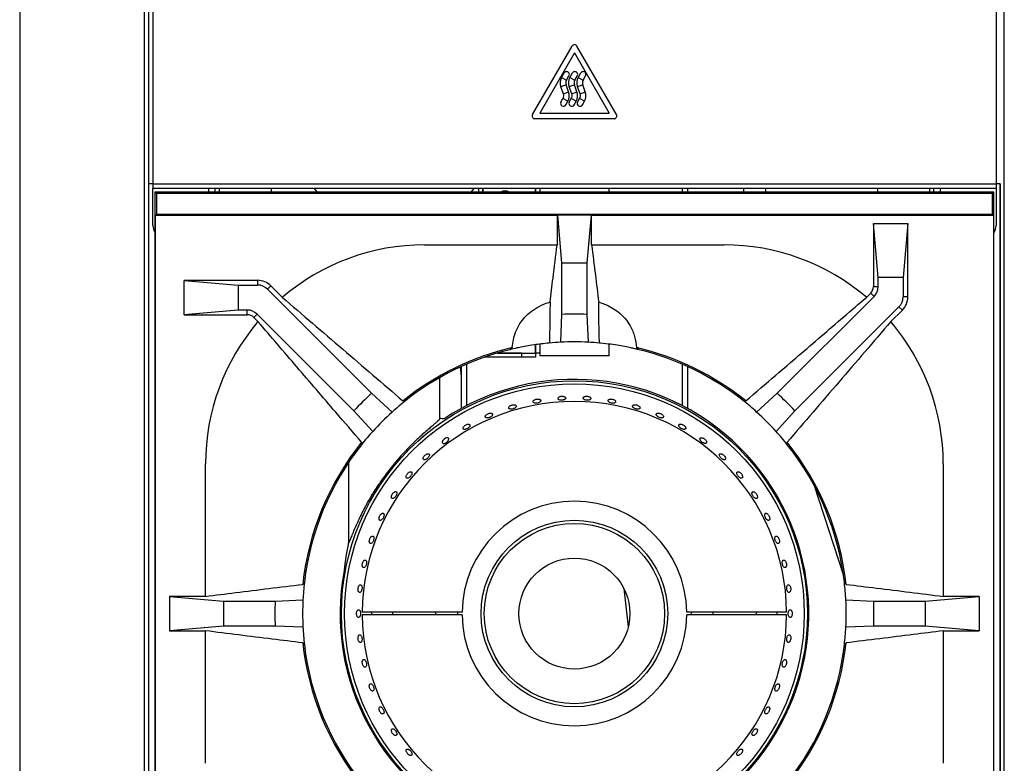
# Model space of a CAD drawing. Units: millimetres. Extents: x 60 to 4980, y 60 to 3504.
# Drawn here: x 892 to 1247, y 1218 to 1486 of the extents above; entities that cross this region are included whole.
import ezdxf

# ---------------------------------------------------------------- set-up
doc = ezdxf.new("R2010")
doc.units = ezdxf.units.MM
doc.header["$LTSCALE"] = 12

msp = doc.modelspace()

# ---------------------------------------------------------------- linework, layer by layer
at = {"color": 7, "linetype": 'Continuous', "lineweight": -3}
for p, q in [((892.14, 1807.25), (892.14, 1117.25)), ((937.14, 1117.25), (937.14, 1807.25)), ((938.65, 1118.76), (938.65, 1805.74)), ((1247.15, 1120.23), (1247.15, 1804.23)), ((938.65, 1427.26), (938.65, 1497.24)), ((940.16, 1497.24), (940.16, 1427.26)), ((1244.16, 1497.24), (1244.16, 1427.26)), ((1077.02, 1452.25), (1091.29, 1476.96)), ((1107.29, 1452.25), (1093.02, 1476.96)), ((1092.16, 1474.46), (1079.62, 1452.75)), ((1092.16, 1474.46), (1104.69, 1452.75)), ((1087.54, 1465.66), (1088.46, 1467.25)), ((1089.27, 1464.66), (1090.19, 1466.25)), ((1090.54, 1465.66), (1091.46, 1467.25)), ((1092.27, 1464.66), (1093.19, 1466.25)), ((1093.54, 1465.66), (1094.46, 1467.25)), ((1095.27, 1464.66), (1096.19, 1466.25)), ((1089.13, 1462.97), (1087.25, 1462.29)), ((1087.54, 1465.66), (1089.27, 1464.66)), ((1090.06, 1460.4), (1089.13, 1462.97)), ((1092.13, 1462.97), (1090.25, 1462.29)), ((1090.54, 1465.66), (1092.27, 1464.66)), ((1093.06, 1460.4), (1092.13, 1462.97)), ((1095.13, 1462.97), (1093.25, 1462.29)), ((1093.54, 1465.66), (1095.27, 1464.66)), ((1096.06, 1460.4), (1095.13, 1462.97)), ((1088.18, 1459.72), (1087.25, 1462.29)), ((1088.18, 1459.72), (1090.06, 1460.4)), ((1091.18, 1459.72), (1090.25, 1462.29)), ((1091.18, 1459.72), (1093.06, 1460.4)), ((1094.18, 1459.72), (1093.25, 1462.29)), ((1094.18, 1459.72), (1096.06, 1460.4)), ((1087.29, 1456.75), (1088.03, 1458.03)), ((1089.77, 1457.03), (1088.03, 1458.03)), ((1089.02, 1455.75), (1089.77, 1457.03)), ((1090.29, 1456.75), (1091.03, 1458.03)), ((1092.77, 1457.03), (1091.03, 1458.03)), ((1092.02, 1455.75), (1092.77, 1457.03)), ((1093.29, 1456.75), (1094.03, 1458.03)), ((1095.77, 1457.03), (1094.03, 1458.03)), ((1095.02, 1455.75), (1095.77, 1457.03)), ((1079.62, 1452.75), (1104.69, 1452.75)), ((1106.42, 1450.75), (1077.89, 1450.75)), ((940.16, 1427.26), (938.65, 1427.26)), ((940.16, 1427.26), (1244.16, 1427.26)), ((940.16, 1427.26), (940.16, 1425.75)), ((1245.65, 1427.26), (1244.16, 1427.26)), ((1244.16, 1427.26), (1244.16, 1425.75)), ((1245.64, 1120.23), (1245.64, 1427.26)), ((940.16, 1425.75), (1244.16, 1425.75)), ((940.16, 1425.75), (940.16, 1425.74)), ((940.16, 1425.74), (960.16, 1425.74)), ((940.16, 1412.25), (940.16, 1425.74)), ((1243.39, 1424.25), (940.89, 1424.25)), ((941.41, 1423.72), (940.89, 1424.25)), ((940.89, 1424.25), (940.89, 1120.25)), ((1242.86, 1423.72), (941.41, 1423.72)), ((941.41, 1423.72), (941.41, 1416.25)), ((960.16, 1425.74), (960.16, 1425.75)), ((960.16, 1425.74), (960.16, 1424.25)), ((964.16, 1424.25), (964.16, 1425.75)), ((982.78, 1425.75), (982.78, 1424.25)), ((998.14, 1425.75), (999.39, 1424.25)), ((1054.89, 1424.25), (1056.14, 1425.75)), ((1057.63, 1424.25), (1057.63, 1425.75)), ((1059.13, 1424.25), (1059.13, 1425.75)), ((1078.15, 1425.75), (1078.15, 1424.25)), ((1079.65, 1425.75), (1079.65, 1424.25)), ((1104.65, 1424.25), (1104.65, 1425.75)), ((1133, 1424.25), (1133, 1425.75)), ((1153.14, 1425.75), (1153.14, 1424.25)), ((1161.14, 1424.25), (1161.14, 1425.75)), ((1201.52, 1424.25), (1201.52, 1425.75)), ((1220.14, 1425.75), (1220.14, 1424.25)), ((1224.16, 1425.75), (1224.16, 1425.74)), ((1224.16, 1425.74), (1244.16, 1425.74)), ((1224.16, 1424.25), (1224.16, 1425.74)), ((1242.86, 1423.72), (1243.39, 1424.25)), ((1242.86, 1416.25), (1242.86, 1423.72)), ((1243.39, 1120.25), (1243.39, 1424.25)), ((1244.16, 1425.74), (1244.16, 1425.75)), ((1244.16, 1425.74), (1244.16, 1412.25)), ((941.06, 1415.9), (941.41, 1416.25)), ((941.06, 1128.6), (941.06, 1415.9)), ((941.06, 1415.9), (1085.93, 1415.9)), ((1242.86, 1416.25), (941.41, 1416.25)), ((1086.13, 1415.98), (1085.93, 1415.9)), ((1085.93, 1415.9), (1085.93, 1405.25)), ((1087.64, 1398.75), (1086.13, 1415.98)), ((1098.14, 1415.98), (1086.13, 1415.98)), ((1098.14, 1415.98), (1096.64, 1398.75)), ((1098.34, 1415.9), (1098.14, 1415.98)), ((1098.34, 1405.25), (1098.34, 1415.9)), ((1098.34, 1415.9), (1243.21, 1415.9)), ((1199.93, 1412.95), (1199.93, 1390.18)), ((1201.64, 1393.45), (1199.93, 1412.95)), ((1199.93, 1412.95), (1212.34, 1412.95)), ((1212.34, 1412.95), (1210.64, 1393.45)), ((1212.34, 1386.45), (1212.34, 1412.95)), ((1242.86, 1416.25), (1243.21, 1415.9)), ((1243.21, 1415.9), (1243.21, 1128.6)), ((1038.14, 1405.25), (1085.93, 1405.25)), ((1098.34, 1405.25), (1146.14, 1405.25)), ((1087.64, 1398.75), (1096.64, 1398.75)), ((1087.64, 1380.15), (1087.64, 1398.75)), ((1096.64, 1398.75), (1096.64, 1380.15)), ((951.43, 1392.45), (970.93, 1390.75)), ((951.43, 1380.04), (951.43, 1392.45)), ((977.93, 1392.45), (951.43, 1392.45)), ((977.93, 1392.45), (977.93, 1390.75)), ((1201.64, 1390.18), (1201.64, 1393.45)), ((1210.64, 1393.45), (1201.64, 1393.45)), ((1210.64, 1393.45), (1210.64, 1386.45)), ((970.93, 1390.75), (970.93, 1381.75)), ((970.93, 1390.75), (977.93, 1390.75)), ((982.67, 1390.49), (981.47, 1389.28)), ((981.47, 1389.28), (1019.02, 1351.73)), ((986.84, 1386.32), (982.67, 1390.49)), ((1199.93, 1390.18), (1201.64, 1390.18)), ((1165.26, 1351.73), (1200.17, 1386.65)), ((1198.97, 1387.85), (1197.44, 1386.32)), ((1198.97, 1387.85), (1200.17, 1386.65)), ((1212.34, 1386.45), (1210.64, 1386.45)), ((970.93, 1381.75), (951.43, 1380.04)), ((974.2, 1381.75), (970.93, 1381.75)), ((974.2, 1380.04), (974.2, 1381.75)), ((1209.17, 1382.92), (1171.62, 1345.37)), ((1206.21, 1377.55), (1210.38, 1381.71)), ((1210.38, 1381.71), (1209.17, 1382.92)), ((951.43, 1380.04), (974.2, 1380.04)), ((976.53, 1379.08), (977.74, 1380.28)), ((976.53, 1379.08), (978.06, 1377.55)), ((1012.65, 1345.37), (977.74, 1380.28)), ((1087.2, 1370.12), (1087.64, 1380.15)), ((1096.64, 1380.15), (1097.07, 1370.12)), ((1078.15, 1369.24), (1078.15, 1366.22)), ((1079.65, 1369.44), (1079.65, 1366.22)), ((1104.65, 1365.22), (1104.65, 1369.44)), ((1073.14, 1364.71), (1059.66, 1364.71)), ((1073.14, 1366.21), (1064.3, 1366.21)), ((1073.14, 1364.71), (1073.14, 1366.21)), ((1073.14, 1366.21), (1078.14, 1366.21)), ((1078.14, 1364.71), (1073.14, 1364.71)), ((1078.14, 1366.22), (1078.15, 1366.22)), ((1078.14, 1366.21), (1078.14, 1366.22)), ((1078.14, 1366.21), (1078.14, 1364.71)), ((1079.65, 1366.22), (1078.15, 1366.22)), ((1079.65, 1366.22), (1079.65, 1365.22)), ((1103.72, 1365.22), (1079.65, 1365.22)), ((1104.65, 1365.22), (1103.72, 1365.22)), ((1050.98, 1361.19), (1051.28, 1357.75)), ((1051.28, 1361.32), (1051.28, 1346.21)), ((1133, 1346.21), (1133, 1361.32)), ((1043.64, 1342.45), (1043.64, 1357.4)), ((1019.02, 1351.73), (1026.42, 1344.95)), ((1157.85, 1344.95), (1165.26, 1351.73)), ((1019.44, 1337.96), (1012.65, 1345.37)), ((1171.62, 1345.37), (1164.84, 1337.96)), ((1046.86, 1335.36), (1046.78, 1335.48)), ((959.14, 1278.45), (959.14, 1326.25)), ((1010.64, 1326.67), (1010.64, 1297.81)), ((1225.14, 1326.25), (1225.14, 1278.45)), ((1178.54, 1318.5), (1189.17, 1285.98)), ((946.14, 1278.45), (965.64, 1276.75)), ((959.14, 1278.45), (946.14, 1278.45)), ((946.14, 1278.45), (946.14, 1266.04)), ((1109.99, 1281.25), (1111.57, 1267.5)), ((1218.64, 1276.75), (1238.14, 1278.45)), ((1238.14, 1278.45), (1225.14, 1278.45)), ((1238.14, 1278.45), (1238.14, 1266.04)), ((965.64, 1276.75), (984.23, 1276.75)), ((965.64, 1276.75), (965.64, 1267.75)), ((984.23, 1276.75), (994.26, 1277.18)), ((1190.01, 1277.18), (1200.04, 1276.75)), ((1200.04, 1276.75), (1218.64, 1276.75)), ((1218.64, 1276.75), (1218.64, 1267.75)), ((1051.64, 1272.75), (1015.64, 1272.75)), ((1051.64, 1271.75), (1015.64, 1271.75)), ((1168.64, 1272.75), (1132.63, 1272.75)), ((1168.64, 1271.75), (1132.63, 1271.75)), ((965.64, 1267.75), (946.14, 1266.04)), ((984.23, 1267.75), (965.64, 1267.75)), ((994.26, 1267.31), (984.23, 1267.75)), ((1200.04, 1267.75), (1190.01, 1267.31)), ((1218.64, 1267.75), (1200.04, 1267.75)), ((1238.14, 1266.04), (1218.64, 1267.75)), ((946.14, 1266.04), (959.14, 1266.04)), ((959.14, 1218.25), (959.14, 1266.04)), ((1225.14, 1266.04), (1238.14, 1266.04)), ((1225.14, 1266.04), (1225.14, 1218.25))]:
    msp.add_line(p, q, dxfattribs=at)
at = {"color": 8, "linetype": 'Continuous', "lineweight": -3}
for p, q in [((938.66, 1118.76), (938.66, 1427.26)), ((1245.63, 1427.26), (1245.63, 1145.23)), ((962.65, 1424.25), (962.65, 1425.75)), ((964.16, 1424.25), (964.16, 1425.75)), ((1059.14, 1425.75), (1059.14, 1424.25)), ((1078.14, 1424.25), (1078.14, 1425.75)), ((1130.99, 1425.75), (1130.99, 1424.25)), ((1220.13, 1425.75), (1220.13, 1424.25)), ((1221.65, 1425.75), (1221.65, 1424.25)), ((1078.14, 1366.22), (1078.14, 1369.24)), ((1064.33, 1366.22), (1078.14, 1366.22)), ((1053.29, 1362.22), (1053.29, 1347.29)), ((1130.99, 1362.22), (1130.99, 1347.29))]:
    msp.add_line(p, q, dxfattribs=at)
at = {"color": 7, "linetype": 'Continuous', "lineweight": -3, "flags": 128}
msp.add_lwpolyline([(1046.72, 1335.57), (1046.45, 1335.67), (1046.08, 1335.65), (1045.68, 1335.51), (1045.28, 1335.27), (1044.93, 1334.98), (1044.67, 1334.65), (1044.51, 1334.33), (1044.48, 1334.03), (1044.57, 1333.79), (1044.8, 1333.66), (1045.14, 1333.65), (1045.54, 1333.76), (1045.94, 1333.97), (1046.31, 1334.25), (1046.6, 1334.57), (1046.8, 1334.89), (1046.88, 1335.2), (1046.86, 1335.36), (1046.86, 1335.36)], dxfattribs=at)
at = {"color": 7, "linetype": 'Continuous', "lineweight": -3}
for radius in [84, 82.86, 33.64, 32.5, 20]:
    msp.add_circle((1092.14, 1272.25), radius, dxfattribs=at)
for centre, radius, start, end in [((1092.16, 1476.46), 1, 30, 150), ((1089.32, 1466.75), 1, 330, 150), ((1092.32, 1466.75), 1, 330, 150), ((1095.32, 1466.75), 1, 330, 150), ((1091.01, 1463.66), 4, 150, 200), ((1091.01, 1463.66), 2, 150, 200), ((1094.01, 1463.66), 4, 150, 200), ((1094.01, 1463.66), 2, 150, 200), ((1097.01, 1463.66), 4, 150, 200), ((1097.01, 1463.66), 2, 150, 200), ((1086.3, 1459.03), 2, 330, 20), ((1086.3, 1459.03), 4, 330, 20), ((1089.3, 1459.03), 2, 330, 20), ((1089.3, 1459.03), 4, 330, 20), ((1092.3, 1459.03), 2, 330, 20), ((1092.3, 1459.03), 4, 330, 20), ((1088.16, 1456.25), 1, 150, 330), ((1091.16, 1456.25), 1, 150, 330), ((1094.16, 1456.25), 1, 150, 330), ((1077.89, 1451.75), 1, 150, 270), ((1106.42, 1451.75), 1, 270, 30), ((1067.14, 1422.25), 2.5, 53.1301, 126.8699), ((945.16, 1412.25), 5, 180, 211.3506), ((1239.16, 1412.25), 5, 327.7792, 0), ((1038.14, 1326.25), 79, 89.9991, 130.4955), ((1146.14, 1326.25), 79, 49.5045, 90.0009), ((977.93, 1385.75), 6.71, 45, 90), ((977.93, 1385.75), 5, 45, 90), ((1196.64, 1390.18), 3.29, 315, 0), ((1196.64, 1390.18), 5, 315, 0), ((1205.64, 1386.45), 5, 315, 0), ((1205.64, 1386.45), 6.71, 315, 0), ((974.2, 1376.75), 5, 45, 90), ((1038.13, 1326.25), 79, 139.5047, 180.0006), ((974.2, 1376.75), 3.29, 45, 90), ((1092.14, 1272.25), 108, 87.612, 92.388), ((1146.14, 1326.25), 79, 359.9993, 40.4953), ((1092.14, 1272.25), 98.51, 103.1287, 128.8513), ((1092.14, 1272.25), 98, 103.75, 128.4418), ((1092.14, 1272.25), 98, 92.8879, 95.2918), ((1092.14, 1272.25), 98, 87.1121, 92.8879), ((1092.14, 1272.25), 98, 84.7082, 87.1121), ((1092.14, 1272.25), 98.51, 51.1487, 76.8713), ((1092.14, 1272.25), 98, 51.5582, 76.25), ((1092.14, 1272.25), 84.5, 169.3716, 123.7532), ((1092.14, 1272.25), 108, 132.612, 137.388), ((1092.14, 1272.25), 108, 42.612, 47.388), ((1092.14, 1272.25), 76.5, 0.3745, 179.6255), ((1092.14, 1272.25), 98, 128.4418, 132.1121), ((1092.14, 1272.25), 98, 47.8879, 51.5582), ((1092.14, 1272.25), 98, 132.1121, 137.8879), ((1092.14, 1272.25), 98, 42.1121, 47.8879), ((1092.14, 1272.25), 98, 137.8879, 141.5582), ((1092.14, 1272.25), 98, 38.4418, 42.1121), ((1092.14, 1272.25), 98.51, 141.1487, 173.8513), ((1092.14, 1272.25), 98, 141.5582, 173.4418), ((1092.14, 1272.25), 98.51, 6.1487, 38.8513), ((1092.14, 1272.25), 98, 6.5582, 38.4418), ((1092.14, 1272.25), 40.5, 0.7074, 179.2926), ((1092.14, 1272.25), 98, 173.4418, 177.1121), ((1092.14, 1272.25), 98, 2.8879, 6.5582), ((1092.14, 1272.25), 108, 177.612, 182.388), ((1092.14, 1272.25), 98, 177.1121, 182.8879), ((1092.14, 1272.25), 98, 357.1121, 2.8879), ((1092.14, 1272.25), 108, 357.612, 2.388), ((1092.14, 1272.25), 76.5, 180.3745, 359.6255), ((1092.14, 1272.25), 73.16, 179.6084, 180.3916), ((1092.14, 1272.25), 65.61, 179.5633, 180.4367), ((1092.14, 1272.25), 50.03, 179.4274, 180.5726), ((1092.14, 1272.25), 42.2, 179.3211, 180.6789), ((1092.14, 1272.25), 40.5, 180.7074, 359.2926), ((1092.14, 1272.25), 42.2, 359.3211, 0.6789), ((1092.14, 1272.25), 50.03, 359.4274, 0.5726), ((1092.14, 1272.25), 65.61, 359.5633, 0.4367), ((1092.14, 1272.25), 73.16, 359.6084, 0.3916), ((1092.14, 1272.25), 98, 182.8879, 186.5582), ((1092.14, 1272.25), 98, 353.4418, 357.1121), ((1092.14, 1272.25), 98.51, 186.1487, 218.8513), ((1092.14, 1272.25), 98, 186.5582, 218.4418), ((1092.14, 1272.25), 98.51, 321.1487, 353.8513), ((1092.14, 1272.25), 98, 321.5582, 353.4418)]:
    msp.add_arc(centre, radius, start, end, dxfattribs=at)
for centre, major_axis, ratio, start_param, end_param in [((924.79, 1104.9), (209.38, 209.38), 0.600976, 0.578896, 0.582843), ((1259.49, 1104.9), (209.38, -209.38), 0.600976, 2.55875, 2.562696), ((1039.47, 1272.25), (87.93, 0), 0.800731, 1.50569, 1.52335), ((1259.49, 1439.6), (209.38, 209.38), 0.600976, 2.55875, 2.562696), ((924.79, 1439.6), (209.38, -209.38), 0.600976, 0.578896, 0.582843), ((1217.56, 1272.25), (209.38, 0), 0.800731, 2.988248, 3.048501), ((1092.14, 1035.58), (0, 296.11), 0.600976, 0.578896, 0.582843), ((1092.14, 1035.58), (0, 296.11), 0.600976, 5.700342, 5.704289), ((1092.14, 1508.92), (0, 296.11), 0.600976, 2.55875, 2.562696), ((1092.14, 1508.92), (0, 296.11), 0.600976, 3.720489, 3.724436)]:
    msp.add_ellipse(centre, major_axis=major_axis, ratio=ratio, start_param=start_param, end_param=end_param, dxfattribs=at)
for points, knots in [([(1083.35, 1384.61), (1083.71, 1387.5), (1084.57, 1394.4), (1085.43, 1401.25), (1085.93, 1405.25)], [0, 0, 0, 0, 0.417573, 1, 1, 1, 1]), ([(1098.34, 1405.25), (1098.8, 1401.65), (1099.66, 1394.79), (1100.51, 1387.89), (1100.92, 1384.61)], [0, 0, 0, 0, 0.5252929, 1, 1, 1, 1]), ([(986.84, 1386.32), (994.09, 1380.09), (1004.97, 1370.75), (1019.48, 1358.28), (1026.72, 1352.07), (1030.34, 1348.97)], [0, 0, 0, 0, 0.5, 0.749999, 1, 1, 1, 1]), ([(1069.76, 1368.18), (1069.85, 1369.16), (1070.04, 1371.12), (1070.95, 1374.03), (1072.33, 1376.74), (1074.19, 1379.17), (1076.5, 1381.29), (1079.41, 1383.11), (1081.83, 1384.14), (1083.2, 1384.57), (1083.35, 1384.61)], [0, 0, 0, 0, 0.151951, 0.30429, 0.455918, 0.587168, 0.718244, 0.850761, 0.983154, 1, 1, 1, 1]), ([(1083.35, 1384.61), (1083.34, 1383.02), (1083.33, 1380.07), (1083.26, 1375.81), (1083.18, 1372.48), (1083.12, 1370.51), (1083.1, 1369.83)], [0, 0, 0, 0, 0.3161386, 0.5857836, 0.857504, 1, 1, 1, 1]), ([(1101.18, 1369.83), (1101.15, 1370.57), (1101.06, 1373.7), (1100.95, 1378.64), (1100.93, 1382.89), (1100.92, 1384.61)], [0, 0, 0, 0, 0.1561438, 0.6576772, 1, 1, 1, 1]), ([(1100.92, 1384.61), (1101.63, 1384.37), (1103.34, 1383.8), (1105.74, 1382.59), (1108.29, 1380.87), (1110.52, 1378.7), (1112.57, 1375.74), (1114.07, 1372.2), (1114.36, 1369.52), (1114.51, 1368.18)], [0, 0, 0, 0, 0.078791, 0.188026, 0.297327, 0.440861, 0.584634, 0.792171, 1, 1, 1, 1]), ([(1153.93, 1348.97), (1157.55, 1352.07), (1166.6, 1359.84), (1181.12, 1372.31), (1192, 1381.65), (1197.44, 1386.32)], [0, 0, 0, 0, 0.249999, 0.624999, 1, 1, 1, 1]), ([(1015.42, 1334.04), (1012.31, 1337.66), (1004.55, 1346.71), (992.08, 1361.23), (982.73, 1372.11), (978.06, 1377.55)], [0, 0, 0, 0, 0.249999, 0.624999, 1, 1, 1, 1]), ([(1206.21, 1377.55), (1199.98, 1370.29), (1190.64, 1359.41), (1178.17, 1344.9), (1171.96, 1337.66), (1168.86, 1334.04)], [0, 0, 0, 0, 0.5, 0.749999, 1, 1, 1, 1]), ([(1083.1, 1369.83), (1082.12, 1369.73), (1080.16, 1369.53), (1077.32, 1369.13), (1074.67, 1368.69), (1072.35, 1368.24), (1070.61, 1367.86), (1069.44, 1367.58), (1069.06, 1367.49), (1068.84, 1367.44)], [0, 0, 0, 0, 0.112498, 0.225005, 0.364113, 0.503243, 0.646359, 0.789459, 1, 1, 1, 1]), ([(1069.76, 1368.18), (1069.59, 1368.06), (1069.25, 1367.8), (1068.98, 1367.56), (1068.84, 1367.44)], [0, 0, 0, 0, 0.499637, 1, 1, 1, 1]), ([(1115.43, 1367.44), (1115.26, 1367.48), (1114.93, 1367.56), (1114.25, 1367.72), (1112.99, 1368.01), (1110.98, 1368.43), (1108.39, 1368.9), (1105.24, 1369.39), (1102.71, 1369.68), (1101.31, 1369.82), (1101.18, 1369.83)], [0, 0, 0, 0, 0.1383434, 0.2765918, 0.4137331, 0.5564264, 0.6991265, 0.8419447, 0.9847495, 1, 1, 1, 1]), ([(1115.43, 1367.44), (1115.3, 1367.56), (1115.03, 1367.8), (1114.68, 1368.06), (1114.51, 1368.18)], [0, 0, 0, 0, 0.499946, 1, 1, 1, 1]), ([(1079.57, 1349.53), (1079.45, 1349.56), (1079.21, 1349.63), (1078.75, 1349.64), (1078.29, 1349.56), (1077.87, 1349.41), (1077.53, 1349.2), (1077.3, 1348.95), (1077.21, 1348.69), (1077.29, 1348.45), (1077.53, 1348.26), (1077.9, 1348.14), (1078.35, 1348.11), (1078.82, 1348.16), (1079.26, 1348.29), (1079.63, 1348.48), (1079.9, 1348.71), (1080.03, 1348.97), (1080, 1349.21), (1079.83, 1349.41), (1079.65, 1349.49), (1079.57, 1349.53)], [0, 0, 0, 0, 0.052737, 0.105529, 0.157078, 0.207871, 0.259233, 0.312185, 0.367045, 0.423277, 0.479705, 0.535095, 0.58878, 0.640888, 0.692148, 0.743522, 0.795896, 0.849832, 0.905356, 0.961812, 1, 1, 1, 1]), ([(1088.75, 1350.39), (1088.65, 1350.45), (1088.44, 1350.57), (1088, 1350.66), (1087.53, 1350.66), (1087.08, 1350.59), (1086.68, 1350.44), (1086.39, 1350.24), (1086.22, 1350), (1086.2, 1349.75), (1086.36, 1349.52), (1086.66, 1349.33), (1087.08, 1349.22), (1087.54, 1349.19), (1088.01, 1349.24), (1088.43, 1349.36), (1088.76, 1349.53), (1088.98, 1349.76), (1089.04, 1350.01), (1088.95, 1350.23), (1088.81, 1350.34), (1088.75, 1350.39)], [0, 0, 0, 0, 0.05351, 0.10708, 0.15923, 0.210157, 0.261155, 0.313421, 0.367573, 0.423397, 0.479908, 0.535813, 0.590174, 0.64282, 0.694294, 0.74551, 0.797415, 0.850722, 0.905682, 0.961904, 1, 1, 1, 1]), ([(1097.72, 1350.35), (1097.61, 1350.41), (1097.38, 1350.54), (1096.93, 1350.64), (1096.47, 1350.67), (1096.02, 1350.61), (1095.65, 1350.49), (1095.38, 1350.29), (1095.24, 1350.06), (1095.27, 1349.81), (1095.47, 1349.56), (1095.81, 1349.37), (1096.24, 1349.24), (1096.71, 1349.19), (1097.17, 1349.22), (1097.57, 1349.32), (1097.88, 1349.48), (1098.05, 1349.7), (1098.07, 1349.95), (1097.95, 1350.18), (1097.78, 1350.3), (1097.72, 1350.35)], [0, 0, 0, 0, 0.052639, 0.105331, 0.156811, 0.207601, 0.259024, 0.312073, 0.367022, 0.423296, 0.479699, 0.535012, 0.588606, 0.64065, 0.691891, 0.743297, 0.79574, 0.849763, 0.905356, 0.96183, 1, 1, 1, 1]), ([(1106.92, 1348.99), (1106.85, 1349.07), (1106.7, 1349.24), (1106.32, 1349.45), (1105.87, 1349.59), (1105.41, 1349.64), (1104.98, 1349.62), (1104.61, 1349.51), (1104.36, 1349.33), (1104.24, 1349.1), (1104.29, 1348.84), (1104.5, 1348.58), (1104.85, 1348.36), (1105.28, 1348.21), (1105.74, 1348.12), (1106.19, 1348.12), (1106.58, 1348.19), (1106.87, 1348.34), (1107.03, 1348.56), (1107.05, 1348.78), (1106.96, 1348.93), (1106.92, 1348.99)], [0, 0, 0, 0, 0.054114, 0.108287, 0.160976, 0.212136, 0.262975, 0.31478, 0.368371, 0.423785, 0.48023, 0.536434, 0.591294, 0.644406, 0.696134, 0.747323, 0.798942, 0.851794, 0.906286, 0.962226, 1, 1, 1, 1]), ([(1070.75, 1347.53), (1070.63, 1347.56), (1070.38, 1347.61), (1069.93, 1347.57), (1069.48, 1347.46), (1069.06, 1347.26), (1068.74, 1347.02), (1068.52, 1346.76), (1068.44, 1346.48), (1068.52, 1346.24), (1068.76, 1346.07), (1069.12, 1345.98), (1069.56, 1345.99), (1070.02, 1346.08), (1070.46, 1346.25), (1070.82, 1346.47), (1071.07, 1346.73), (1071.2, 1347), (1071.17, 1347.25), (1071, 1347.43), (1070.82, 1347.5), (1070.75, 1347.53)], [0, 0, 0, 0, 0.053064, 0.106186, 0.157978, 0.208804, 0.259988, 0.312635, 0.367196, 0.423271, 0.479759, 0.535387, 0.589363, 0.641692, 0.693027, 0.744317, 0.796476, 0.850138, 0.905427, 0.961803, 1, 1, 1, 1]), ([(1115.68, 1346.84), (1115.6, 1346.93), (1115.45, 1347.11), (1115.07, 1347.34), (1114.63, 1347.51), (1114.18, 1347.59), (1113.76, 1347.59), (1113.41, 1347.51), (1113.17, 1347.34), (1113.07, 1347.11), (1113.13, 1346.83), (1113.36, 1346.55), (1113.71, 1346.31), (1114.14, 1346.12), (1114.59, 1346), (1115.03, 1345.97), (1115.4, 1346.03), (1115.68, 1346.17), (1115.82, 1346.38), (1115.81, 1346.62), (1115.72, 1346.77), (1115.68, 1346.84)], [0, 0, 0, 0, 0.053506, 0.107071, 0.159218, 0.210144, 0.261143, 0.313413, 0.367568, 0.423395, 0.479906, 0.535809, 0.590166, 0.642809, 0.694281, 0.745498, 0.797406, 0.850715, 0.905678, 0.961902, 1, 1, 1, 1]), ([(1043.53, 1342.45), (1043.54, 1342.41), (1043.56, 1342.32), (1042.99, 1341.78), (1042.22, 1341.09), (1041.16, 1340.18), (1039.81, 1339.03), (1038.21, 1337.63), (1036.09, 1335.72), (1033.52, 1333.27), (1030.19, 1329.85), (1026.59, 1325.72), (1023.02, 1321.06), (1019.91, 1316.41), (1017.22, 1311.85), (1014.89, 1307.35), (1013.24, 1303.71), (1012.11, 1301.01), (1011.42, 1299.3), (1010.92, 1298.07), (1010.65, 1297.52), (1010.66, 1297.74), (1010.66, 1297.81)], [0, 0, 0, 0, 0.035014, 0.067429, 0.099856, 0.134476, 0.169115, 0.208386, 0.247684, 0.307877, 0.368157, 0.45318, 0.538336, 0.616055, 0.694034, 0.771773, 0.847463, 0.885666, 0.923741, 0.954023, 0.984645, 1, 1, 1, 1]), ([(1062.32, 1344.49), (1062.21, 1344.52), (1062, 1344.58), (1061.56, 1344.54), (1061.12, 1344.41), (1060.7, 1344.2), (1060.35, 1343.94), (1060.1, 1343.66), (1059.99, 1343.37), (1060.01, 1343.11), (1060.2, 1342.92), (1060.52, 1342.82), (1060.93, 1342.83), (1061.38, 1342.93), (1061.81, 1343.12), (1062.19, 1343.36), (1062.47, 1343.64), (1062.63, 1343.92), (1062.65, 1344.19), (1062.53, 1344.38), (1062.38, 1344.46), (1062.32, 1344.49)], [0, 0, 0, 0, 0.054111, 0.108282, 0.160969, 0.212128, 0.262967, 0.314774, 0.368367, 0.423783, 0.480228, 0.536431, 0.59129, 0.644399, 0.696126, 0.747315, 0.798935, 0.851789, 0.906283, 0.962224, 1, 1, 1, 1]), ([(1124.16, 1343.64), (1124.09, 1343.73), (1123.95, 1343.93), (1123.58, 1344.2), (1123.16, 1344.41), (1122.73, 1344.54), (1122.31, 1344.57), (1121.97, 1344.52), (1121.72, 1344.37), (1121.61, 1344.14), (1121.66, 1343.86), (1121.87, 1343.55), (1122.2, 1343.27), (1122.61, 1343.04), (1123.05, 1342.88), (1123.48, 1342.81), (1123.85, 1342.84), (1124.13, 1342.95), (1124.28, 1343.16), (1124.28, 1343.4), (1124.2, 1343.57), (1124.16, 1343.64)], [0, 0, 0, 0, 0.053268, 0.106595, 0.158547, 0.209412, 0.260503, 0.312971, 0.367345, 0.423311, 0.479817, 0.535578, 0.589732, 0.642204, 0.693597, 0.744847, 0.796886, 0.850382, 0.905522, 0.961834, 1, 1, 1, 1]), ([(1054.44, 1340.33), (1054.39, 1340.4), (1054.27, 1340.52), (1053.93, 1340.59), (1053.52, 1340.54), (1053.09, 1340.39), (1052.68, 1340.16), (1052.33, 1339.87), (1052.09, 1339.56), (1051.96, 1339.25), (1051.97, 1338.98), (1052.13, 1338.78), (1052.42, 1338.68), (1052.81, 1338.69), (1053.24, 1338.82), (1053.66, 1339.03), (1054.03, 1339.31), (1054.32, 1339.61), (1054.48, 1339.92), (1054.52, 1340.17), (1054.46, 1340.29), (1054.44, 1340.33)], [0, 0, 0, 0, 0.056203, 0.112434, 0.167758, 0.221116, 0.272666, 0.32346, 0.374832, 0.4278, 0.482674, 0.538914, 0.595341, 0.650723, 0.704396, 0.756497, 0.807756, 0.859136, 0.911522, 0.965472, 1, 1, 1, 1]), ([(1132.29, 1339.25), (1132.26, 1339.35), (1132.2, 1339.56), (1131.93, 1339.89), (1131.57, 1340.18), (1131.15, 1340.4), (1130.74, 1340.54), (1130.35, 1340.59), (1130.03, 1340.53), (1129.82, 1340.37), (1129.75, 1340.12), (1129.83, 1339.81), (1130.06, 1339.48), (1130.4, 1339.18), (1130.8, 1338.93), (1131.22, 1338.76), (1131.62, 1338.68), (1131.96, 1338.7), (1132.21, 1338.83), (1132.31, 1339.02), (1132.3, 1339.18), (1132.29, 1339.25)], [0, 0, 0, 0, 0.054468, 0.108995, 0.16203, 0.213382, 0.264179, 0.315739, 0.368994, 0.424128, 0.48048, 0.536818, 0.591964, 0.645371, 0.697287, 0.748499, 0.799979, 0.852574, 0.906778, 0.962511, 1, 1, 1, 1]), ([(1139.8, 1334.11), (1139.79, 1334.21), (1139.75, 1334.42), (1139.53, 1334.78), (1139.22, 1335.11), (1138.84, 1335.39), (1138.44, 1335.59), (1138.06, 1335.68), (1137.73, 1335.67), (1137.49, 1335.55), (1137.38, 1335.32), (1137.41, 1335.01), (1137.59, 1334.66), (1137.88, 1334.31), (1138.25, 1334.01), (1138.64, 1333.78), (1139.03, 1333.65), (1139.38, 1333.62), (1139.65, 1333.71), (1139.79, 1333.88), (1139.8, 1334.04), (1139.8, 1334.11)], [0, 0, 0, 0, 0.054646, 0.109349, 0.162567, 0.214031, 0.264822, 0.316268, 0.369352, 0.424334, 0.480623, 0.537016, 0.592302, 0.645864, 0.697886, 0.749123, 0.800541, 0.85301, 0.907064, 0.962682, 1, 1, 1, 1]), ([(1038.4, 1327.8), (1038.52, 1327.85), (1038.77, 1327.94), (1039.14, 1328.22), (1039.47, 1328.55), (1039.72, 1328.91), (1039.87, 1329.26), (1039.89, 1329.58), (1039.79, 1329.81), (1039.56, 1329.94), (1039.23, 1329.94), (1038.84, 1329.81), (1038.45, 1329.57), (1038.1, 1329.25), (1037.83, 1328.89), (1037.65, 1328.53), (1037.59, 1328.2), (1037.66, 1327.93), (1037.85, 1327.76), (1038.11, 1327.73), (1038.32, 1327.78), (1038.4, 1327.8)], [0, 0, 0, 0, 0.052295, 0.104627, 0.156141, 0.207346, 0.25919, 0.312406, 0.367277, 0.423451, 0.479913, 0.535341, 0.588826, 0.640463, 0.691263, 0.742562, 0.795412, 0.850174, 0.906357, 0.962809, 1, 1, 1, 1]), ([(1145.87, 1327.8), (1145.99, 1327.77), (1146.23, 1327.72), (1146.49, 1327.8), (1146.65, 1328), (1146.68, 1328.3), (1146.57, 1328.67), (1146.34, 1329.05), (1146.02, 1329.4), (1145.66, 1329.68), (1145.28, 1329.87), (1144.93, 1329.95), (1144.64, 1329.92), (1144.44, 1329.75), (1144.37, 1329.48), (1144.45, 1329.14), (1144.65, 1328.76), (1144.94, 1328.39), (1145.3, 1328.09), (1145.62, 1327.89), (1145.8, 1327.82), (1145.87, 1327.8)], [0, 0, 0, 0, 0.054696, 0.109344, 0.165149, 0.221662, 0.277592, 0.331801, 0.384003, 0.434947, 0.485933, 0.538166, 0.59228, 0.64808, 0.704594, 0.760528, 0.814929, 0.867612, 0.919105, 0.97032, 1, 1, 1, 1]), ([(1032.05, 1321.1), (1032.16, 1321.13), (1032.38, 1321.19), (1032.74, 1321.44), (1033.07, 1321.76), (1033.34, 1322.14), (1033.53, 1322.53), (1033.61, 1322.89), (1033.57, 1323.18), (1033.41, 1323.38), (1033.15, 1323.45), (1032.81, 1323.38), (1032.43, 1323.18), (1032.08, 1322.87), (1031.79, 1322.5), (1031.58, 1322.12), (1031.47, 1321.74), (1031.47, 1321.42), (1031.6, 1321.18), (1031.8, 1321.08), (1031.98, 1321.09), (1032.05, 1321.1)], [0, 0, 0, 0, 0.0535253, 0.1071005, 0.1594931, 0.2108564, 0.262125, 0.3142229, 0.3678013, 0.4230166, 0.4793614, 0.5357065, 0.5907522, 0.6437805, 0.6951218, 0.7459194, 0.7974915, 0.8507631, 0.9059116, 0.9622686, 1, 1, 1, 1]), ([(1152.23, 1321.1), (1152.33, 1321.1), (1152.53, 1321.09), (1152.73, 1321.25), (1152.82, 1321.53), (1152.77, 1321.89), (1152.61, 1322.3), (1152.35, 1322.69), (1152.03, 1323.03), (1151.68, 1323.28), (1151.33, 1323.42), (1151.03, 1323.44), (1150.79, 1323.33), (1150.67, 1323.09), (1150.68, 1322.75), (1150.82, 1322.35), (1151.05, 1321.95), (1151.36, 1321.59), (1151.7, 1321.31), (1152, 1321.15), (1152.17, 1321.11), (1152.23, 1321.1)], [0, 0, 0, 0, 0.055824, 0.111616, 0.168087, 0.224222, 0.278793, 0.331328, 0.382409, 0.433288, 0.485228, 0.538992, 0.594541, 0.651021, 0.707147, 0.761863, 0.814833, 0.866479, 0.917671, 0.969372, 1, 1, 1, 1]), ([(1026.39, 1313.81), (1026.47, 1313.79), (1026.64, 1313.74), (1026.97, 1313.85), (1027.3, 1314.09), (1027.62, 1314.43), (1027.87, 1314.82), (1028.05, 1315.23), (1028.12, 1315.62), (1028.09, 1315.94), (1027.96, 1316.16), (1027.72, 1316.26), (1027.4, 1316.21), (1027.05, 1316.01), (1026.72, 1315.7), (1026.45, 1315.31), (1026.25, 1314.9), (1026.15, 1314.5), (1026.15, 1314.16), (1026.24, 1313.92), (1026.35, 1313.84), (1026.39, 1313.81)], [0, 0, 0, 0, 0.055791, 0.11162, 0.166348, 0.219335, 0.27099, 0.32218, 0.373868, 0.426838, 0.481456, 0.537479, 0.593984, 0.649655, 0.703468, 0.755346, 0.80619, 0.85733, 0.909893, 0.964367, 1, 1, 1, 1]), ([(1157.88, 1313.81), (1157.95, 1313.87), (1158.08, 1313.97), (1158.14, 1314.3), (1158.09, 1314.7), (1157.93, 1315.13), (1157.68, 1315.53), (1157.38, 1315.87), (1157.06, 1316.11), (1156.74, 1316.24), (1156.46, 1316.24), (1156.25, 1316.09), (1156.15, 1315.81), (1156.17, 1315.44), (1156.31, 1315.02), (1156.53, 1314.6), (1156.82, 1314.24), (1157.13, 1313.96), (1157.45, 1313.79), (1157.71, 1313.75), (1157.83, 1313.79), (1157.88, 1313.81)], [0, 0, 0, 0, 0.056316, 0.112655, 0.168239, 0.221934, 0.273722, 0.324547, 0.375743, 0.42841, 0.482991, 0.53908, 0.595567, 0.651183, 0.705144, 0.757461, 0.808793, 0.860088, 0.912262, 0.965942, 1, 1, 1, 1]), ([(1022.44, 1305.94), (1022.54, 1306), (1022.74, 1306.12), (1023.03, 1306.46), (1023.27, 1306.86), (1023.44, 1307.29), (1023.52, 1307.7), (1023.5, 1308.06), (1023.39, 1308.33), (1023.18, 1308.47), (1022.89, 1308.46), (1022.58, 1308.29), (1022.26, 1307.99), (1022, 1307.61), (1021.81, 1307.18), (1021.7, 1306.76), (1021.69, 1306.38), (1021.78, 1306.07), (1021.97, 1305.89), (1022.2, 1305.85), (1022.37, 1305.92), (1022.44, 1305.94)], [0, 0, 0, 0, 0.053322, 0.106692, 0.158922, 0.210223, 0.261544, 0.313789, 0.367563, 0.422951, 0.479363, 0.535619, 0.590447, 0.64324, 0.694449, 0.745272, 0.797007, 0.850506, 0.905846, 0.962269, 1, 1, 1, 1]), ([(1162.43, 1306.03), (1162.48, 1306.11), (1162.57, 1306.28), (1162.58, 1306.67), (1162.49, 1307.11), (1162.31, 1307.54), (1162.06, 1307.93), (1161.77, 1308.23), (1161.47, 1308.42), (1161.18, 1308.48), (1160.95, 1308.39), (1160.79, 1308.15), (1160.75, 1307.8), (1160.81, 1307.37), (1160.97, 1306.93), (1161.2, 1306.52), (1161.48, 1306.19), (1161.77, 1305.95), (1162.06, 1305.85), (1162.29, 1305.89), (1162.39, 1305.99), (1162.43, 1306.03)], [0, 0, 0, 0, 0.055419, 0.110887, 0.164996, 0.217121, 0.268036, 0.319051, 0.371355, 0.425549, 0.481402, 0.537914, 0.593795, 0.648117, 0.700732, 0.75219, 0.803413, 0.855343, 0.908686, 0.963681, 1, 1, 1, 1]), ([(1018.25, 1297.89), (1018.3, 1297.79), (1018.39, 1297.6), (1018.63, 1297.49), (1018.9, 1297.54), (1019.19, 1297.76), (1019.46, 1298.09), (1019.67, 1298.51), (1019.81, 1298.96), (1019.87, 1299.39), (1019.83, 1299.77), (1019.71, 1300.05), (1019.5, 1300.2), (1019.24, 1300.2), (1018.94, 1300.04), (1018.65, 1299.74), (1018.42, 1299.34), (1018.25, 1298.9), (1018.18, 1298.46), (1018.19, 1298.12), (1018.23, 1297.95), (1018.25, 1297.89)], [0, 0, 0, 0, 0.056047, 0.112068, 0.168583, 0.224469, 0.2788, 0.331421, 0.382885, 0.434109, 0.486038, 0.539377, 0.59437, 0.65061, 0.707044, 0.762352, 0.815685, 0.867219, 0.918014, 0.969402, 1, 1, 1, 1]), ([(1166.05, 1297.98), (1166.07, 1298.11), (1166.11, 1298.35), (1166.04, 1298.8), (1165.9, 1299.25), (1165.68, 1299.65), (1165.42, 1299.96), (1165.14, 1300.16), (1164.87, 1300.22), (1164.63, 1300.12), (1164.47, 1299.88), (1164.41, 1299.51), (1164.44, 1299.07), (1164.56, 1298.61), (1164.76, 1298.19), (1165, 1297.84), (1165.27, 1297.6), (1165.55, 1297.49), (1165.79, 1297.54), (1165.97, 1297.72), (1166.03, 1297.91), (1166.05, 1297.98)], [0, 0, 0, 0, 0.053035, 0.106127, 0.157896, 0.208718, 0.259917, 0.31259, 0.367178, 0.423268, 0.479752, 0.53536, 0.589311, 0.641619, 0.692947, 0.744242, 0.79642, 0.850106, 0.905417, 0.961801, 1, 1, 1, 1]), ([(1015.76, 1289.17), (1015.81, 1289.07), (1015.92, 1288.89), (1016.16, 1288.79), (1016.43, 1288.85), (1016.7, 1289.08), (1016.93, 1289.44), (1017.1, 1289.87), (1017.19, 1290.33), (1017.21, 1290.77), (1017.14, 1291.15), (1016.99, 1291.43), (1016.77, 1291.57), (1016.51, 1291.56), (1016.24, 1291.38), (1015.98, 1291.06), (1015.79, 1290.65), (1015.67, 1290.19), (1015.63, 1289.74), (1015.67, 1289.39), (1015.74, 1289.23), (1015.76, 1289.17)], [0, 0, 0, 0, 0.055936, 0.111843, 0.168349, 0.224358, 0.278876, 0.331663, 0.383209, 0.434412, 0.486226, 0.539394, 0.594218, 0.650366, 0.706843, 0.762325, 0.81588, 0.867566, 0.918375, 0.969643, 1, 1, 1, 1]), ([(1168.56, 1289.3), (1168.59, 1289.42), (1168.64, 1289.67), (1168.62, 1290.13), (1168.51, 1290.58), (1168.33, 1290.99), (1168.1, 1291.32), (1167.84, 1291.52), (1167.58, 1291.59), (1167.34, 1291.49), (1167.16, 1291.23), (1167.07, 1290.86), (1167.07, 1290.4), (1167.16, 1289.94), (1167.31, 1289.51), (1167.52, 1289.15), (1167.77, 1288.9), (1168.03, 1288.79), (1168.28, 1288.84), (1168.46, 1289.02), (1168.53, 1289.22), (1168.56, 1289.3)], [0, 0, 0, 0, 0.052671, 0.105396, 0.156898, 0.207689, 0.259091, 0.312108, 0.367028, 0.423289, 0.4797, 0.535039, 0.588663, 0.640727, 0.691975, 0.74337, 0.79579, 0.849784, 0.905355, 0.961823, 1, 1, 1, 1]), ([(959.14, 1278.45), (962.74, 1278.9), (970.34, 1279.86), (981.97, 1281.31), (990.12, 1282.3), (994.19, 1282.8)], [0, 0, 0, 0, 0.310796, 0.65539, 1, 1, 1, 1]), ([(1014.39, 1280.07), (1014.47, 1280), (1014.61, 1279.87), (1014.87, 1279.88), (1015.12, 1280.05), (1015.34, 1280.37), (1015.5, 1280.79), (1015.59, 1281.25), (1015.59, 1281.71), (1015.52, 1282.12), (1015.38, 1282.45), (1015.17, 1282.65), (1014.93, 1282.7), (1014.67, 1282.58), (1014.43, 1282.3), (1014.24, 1281.91), (1014.13, 1281.45), (1014.1, 1280.99), (1014.15, 1280.56), (1014.26, 1280.25), (1014.36, 1280.12), (1014.39, 1280.07)], [0, 0, 0, 0, 0.05631, 0.112608, 0.169051, 0.224484, 0.278217, 0.330362, 0.381635, 0.432997, 0.485339, 0.539235, 0.594727, 0.651175, 0.707371, 0.762065, 0.814721, 0.86586, 0.916711, 0.968555, 1, 1, 1, 1]), ([(1170.11, 1280.59), (1170.13, 1280.72), (1170.18, 1281), (1170.14, 1281.47), (1170.03, 1281.91), (1169.86, 1282.28), (1169.63, 1282.55), (1169.38, 1282.69), (1169.13, 1282.66), (1168.91, 1282.47), (1168.76, 1282.14), (1168.68, 1281.71), (1168.69, 1281.24), (1168.77, 1280.78), (1168.92, 1280.38), (1169.13, 1280.07), (1169.37, 1279.89), (1169.62, 1279.87), (1169.86, 1280.01), (1170.02, 1280.27), (1170.09, 1280.5), (1170.11, 1280.59)], [0, 0, 0, 0, 0.051499, 0.103033, 0.153886, 0.204997, 0.257506, 0.311922, 0.367914, 0.424417, 0.480149, 0.534262, 0.586701, 0.638081, 0.689339, 0.741404, 0.794938, 0.850113, 0.906439, 0.962802, 1, 1, 1, 1]), ([(1190.08, 1282.8), (1193.76, 1282.35), (1201.51, 1281.41), (1213.15, 1279.96), (1221.14, 1278.95), (1225.14, 1278.45)], [0, 0, 0, 0, 0.310799, 0.655396, 1, 1, 1, 1]), ([(1013.62, 1271.95), (1013.64, 1271.8), (1013.69, 1271.5), (1013.86, 1271.15), (1014.07, 1270.91), (1014.32, 1270.82), (1014.57, 1270.89), (1014.79, 1271.13), (1014.96, 1271.5), (1015.05, 1271.95), (1015.06, 1272.42), (1014.99, 1272.87), (1014.85, 1273.25), (1014.66, 1273.52), (1014.43, 1273.66), (1014.17, 1273.64), (1013.94, 1273.45), (1013.74, 1273.12), (1013.62, 1272.69), (1013.59, 1272.28), (1013.61, 1272.04), (1013.62, 1271.95)], [0, 0, 0, 0, 0.0521382, 0.104227, 0.1575985, 0.2128403, 0.2692332, 0.3255293, 0.3805747, 0.4338753, 0.4857218, 0.5369251, 0.588455, 0.6411452, 0.6954573, 0.7512717, 0.807784, 0.8637086, 0.9179073, 0.9701017, 1, 1, 1, 1]), ([(1170.66, 1271.95), (1170.67, 1272.1), (1170.69, 1272.4), (1170.62, 1272.85), (1170.48, 1273.23), (1170.28, 1273.51), (1170.04, 1273.66), (1169.79, 1273.65), (1169.56, 1273.46), (1169.37, 1273.14), (1169.25, 1272.71), (1169.21, 1272.24), (1169.25, 1271.78), (1169.37, 1271.37), (1169.54, 1271.05), (1169.76, 1270.86), (1170.01, 1270.83), (1170.26, 1270.96), (1170.47, 1271.24), (1170.61, 1271.6), (1170.64, 1271.85), (1170.66, 1271.95)], [0, 0, 0, 0, 0.050903, 0.1018, 0.153022, 0.20574, 0.260371, 0.316487, 0.372965, 0.428542, 0.482452, 0.53473, 0.586046, 0.637354, 0.689562, 0.743288, 0.798634, 0.855032, 0.911313, 0.966198, 1, 1, 1, 1]), ([(994.19, 1261.69), (990.52, 1262.14), (982.77, 1263.09), (971.12, 1264.54), (963.13, 1265.54), (959.14, 1266.04)], [0, 0, 0, 0, 0.310799, 0.655396, 1, 1, 1, 1]), ([(1014.49, 1262.12), (1014.57, 1262.04), (1014.73, 1261.86), (1015, 1261.79), (1015.24, 1261.88), (1015.43, 1262.14), (1015.56, 1262.52), (1015.6, 1262.97), (1015.56, 1263.44), (1015.45, 1263.88), (1015.27, 1264.25), (1015.05, 1264.51), (1014.8, 1264.63), (1014.55, 1264.59), (1014.34, 1264.38), (1014.18, 1264.04), (1014.1, 1263.6), (1014.12, 1263.13), (1014.21, 1262.67), (1014.35, 1262.34), (1014.46, 1262.18), (1014.49, 1262.12)], [0, 0, 0, 0, 0.055465, 0.110888, 0.167243, 0.223582, 0.278725, 0.332128, 0.384043, 0.435258, 0.486743, 0.539347, 0.593561, 0.649302, 0.705807, 0.761805, 0.816125, 0.868427, 0.919409, 0.970358, 1, 1, 1, 1]), ([(1170.13, 1263.02), (1170.15, 1263.17), (1170.18, 1263.48), (1170.13, 1263.91), (1170, 1264.27), (1169.81, 1264.52), (1169.58, 1264.63), (1169.32, 1264.58), (1169.07, 1264.36), (1168.87, 1264), (1168.73, 1263.56), (1168.68, 1263.09), (1168.7, 1262.64), (1168.79, 1262.25), (1168.96, 1261.97), (1169.18, 1261.81), (1169.43, 1261.82), (1169.69, 1261.99), (1169.91, 1262.31), (1170.06, 1262.67), (1170.11, 1262.93), (1170.13, 1263.02)], [0, 0, 0, 0, 0.051088, 0.102154, 0.153905, 0.20743, 0.262791, 0.319222, 0.375457, 0.430377, 0.483549, 0.535314, 0.586507, 0.638097, 0.690898, 0.745334, 0.801236, 0.85775, 0.913577, 0.96762, 1, 1, 1, 1]), ([(1225.14, 1266.04), (1221.53, 1265.59), (1213.94, 1264.64), (1202.3, 1263.18), (1194.15, 1262.19), (1190.08, 1261.69)], [0, 0, 0, 0, 0.3107958, 0.6553904, 1, 1, 1, 1]), ([(1016.38, 1253.02), (1016.47, 1252.98), (1016.65, 1252.9), (1016.9, 1252.98), (1017.09, 1253.21), (1017.19, 1253.57), (1017.21, 1254.01), (1017.14, 1254.48), (1016.99, 1254.92), (1016.79, 1255.29), (1016.54, 1255.56), (1016.28, 1255.69), (1016.03, 1255.67), (1015.82, 1255.49), (1015.68, 1255.16), (1015.63, 1254.73), (1015.67, 1254.26), (1015.8, 1253.81), (1015.99, 1253.42), (1016.2, 1253.16), (1016.33, 1253.06), (1016.38, 1253.02)], [0, 0, 0, 0, 0.056246, 0.112474, 0.168955, 0.224534, 0.278446, 0.330726, 0.382044, 0.433354, 0.485564, 0.539292, 0.59464, 0.65104, 0.707323, 0.76221, 0.815064, 0.866308, 0.917126, 0.968822, 1, 1, 1, 1]), ([(1168.59, 1254.27), (1168.61, 1254.42), (1168.65, 1254.72), (1168.6, 1255.13), (1168.47, 1255.45), (1168.28, 1255.65), (1168.03, 1255.7), (1167.76, 1255.58), (1167.5, 1255.31), (1167.28, 1254.92), (1167.14, 1254.47), (1167.07, 1254.02), (1167.08, 1253.59), (1167.17, 1253.24), (1167.35, 1253), (1167.58, 1252.9), (1167.85, 1252.97), (1168.12, 1253.2), (1168.36, 1253.55), (1168.51, 1253.93), (1168.57, 1254.18), (1168.59, 1254.27)], [0, 0, 0, 0, 0.051623, 0.103205, 0.15587, 0.210457, 0.266548, 0.323035, 0.378648, 0.432605, 0.484919, 0.53625, 0.587547, 0.639725, 0.693409, 0.74872, 0.805105, 0.861408, 0.916341, 0.969245, 1, 1, 1, 1]), ([(1019.03, 1244.41), (1019.12, 1244.37), (1019.32, 1244.27), (1019.57, 1244.32), (1019.76, 1244.52), (1019.86, 1244.86), (1019.85, 1245.28), (1019.76, 1245.74), (1019.58, 1246.18), (1019.35, 1246.55), (1019.09, 1246.83), (1018.81, 1246.98), (1018.55, 1246.98), (1018.34, 1246.83), (1018.21, 1246.53), (1018.17, 1246.12), (1018.24, 1245.66), (1018.39, 1245.22), (1018.61, 1244.82), (1018.83, 1244.56), (1018.97, 1244.45), (1019.03, 1244.41)], [0, 0, 0, 0, 0.055936, 0.111841, 0.168347, 0.224357, 0.278876, 0.331664, 0.383211, 0.434413, 0.486227, 0.539394, 0.594217, 0.650364, 0.706841, 0.762325, 0.815881, 0.867568, 0.918378, 0.969645, 1, 1, 1, 1]), ([(1166.08, 1246.07), (1166.08, 1246.21), (1166.08, 1246.49), (1165.96, 1246.79), (1165.76, 1246.97), (1165.5, 1246.99), (1165.21, 1246.85), (1164.93, 1246.56), (1164.69, 1246.18), (1164.52, 1245.73), (1164.42, 1245.29), (1164.42, 1244.89), (1164.5, 1244.56), (1164.67, 1244.34), (1164.91, 1244.27), (1165.2, 1244.36), (1165.5, 1244.6), (1165.76, 1244.96), (1165.96, 1245.39), (1166.06, 1245.78), (1166.08, 1245.99), (1166.08, 1246.07)], [0, 0, 0, 0, 0.053811, 0.107563, 0.162743, 0.219117, 0.275438, 0.330539, 0.383897, 0.435781, 0.486991, 0.538496, 0.591139, 0.645396, 0.70117, 0.757679, 0.813646, 0.867913, 0.920167, 0.971131, 1, 1, 1, 1]), ([(1022.7, 1236.14), (1022.81, 1236.09), (1023.01, 1236.01), (1023.27, 1236.06), (1023.45, 1236.26), (1023.52, 1236.59), (1023.49, 1237), (1023.35, 1237.45), (1023.14, 1237.87), (1022.87, 1238.23), (1022.58, 1238.49), (1022.28, 1238.63), (1022.02, 1238.63), (1021.81, 1238.47), (1021.7, 1238.17), (1021.69, 1237.78), (1021.8, 1237.33), (1021.99, 1236.9), (1022.24, 1236.53), (1022.49, 1236.27), (1022.65, 1236.18), (1022.7, 1236.14)], [0, 0, 0, 0, 0.055752, 0.11147, 0.167934, 0.224102, 0.27889, 0.331931, 0.383618, 0.43481, 0.486472, 0.539395, 0.593963, 0.649955, 0.706467, 0.762185, 0.816066, 0.867998, 0.918857, 0.96997, 1, 1, 1, 1]), ([(1162.4, 1237.16), (1162.45, 1237.3), (1162.55, 1237.59), (1162.59, 1238), (1162.53, 1238.33), (1162.38, 1238.56), (1162.14, 1238.65), (1161.84, 1238.58), (1161.53, 1238.36), (1161.23, 1238.02), (1160.99, 1237.61), (1160.83, 1237.18), (1160.75, 1236.77), (1160.78, 1236.42), (1160.9, 1236.15), (1161.11, 1236.02), (1161.39, 1236.04), (1161.71, 1236.21), (1162.02, 1236.51), (1162.26, 1236.85), (1162.36, 1237.08), (1162.4, 1237.16)], [0, 0, 0, 0, 0.051753, 0.103463, 0.156316, 0.211089, 0.26728, 0.323733, 0.3792, 0.432976, 0.485151, 0.536434, 0.587782, 0.640092, 0.693947, 0.749405, 0.805842, 0.86206, 0.916799, 0.969502, 1, 1, 1, 1]), ([(1027.55, 1228.27), (1027.65, 1228.26), (1027.84, 1228.25), (1028.04, 1228.43), (1028.13, 1228.71), (1028.09, 1229.1), (1027.95, 1229.52), (1027.71, 1229.93), (1027.42, 1230.29), (1027.1, 1230.56), (1026.79, 1230.72), (1026.5, 1230.74), (1026.28, 1230.63), (1026.15, 1230.37), (1026.14, 1230.01), (1026.25, 1229.59), (1026.46, 1229.16), (1026.73, 1228.79), (1027.05, 1228.49), (1027.33, 1228.32), (1027.49, 1228.28), (1027.55, 1228.27)], [0, 0, 0, 0, 0.056298, 0.112581, 0.169034, 0.224499, 0.27827, 0.330443, 0.381725, 0.433075, 0.485388, 0.539248, 0.59471, 0.651149, 0.707364, 0.7621, 0.814798, 0.865959, 0.916802, 0.968613, 1, 1, 1, 1]), ([(1157.93, 1229.4), (1157.99, 1229.54), (1158.1, 1229.81), (1158.14, 1230.19), (1158.08, 1230.5), (1157.91, 1230.7), (1157.65, 1230.75), (1157.33, 1230.66), (1156.99, 1230.42), (1156.67, 1230.09), (1156.41, 1229.69), (1156.23, 1229.28), (1156.15, 1228.89), (1156.17, 1228.57), (1156.31, 1228.34), (1156.54, 1228.23), (1156.85, 1228.28), (1157.2, 1228.47), (1157.53, 1228.78), (1157.78, 1229.11), (1157.89, 1229.32), (1157.93, 1229.4)], [0, 0, 0, 0, 0.052344, 0.104636, 0.158265, 0.213716, 0.270173, 0.32636, 0.381186, 0.434263, 0.485971, 0.537162, 0.588803, 0.641692, 0.696224, 0.752192, 0.808705, 0.864454, 0.91838, 0.970347, 1, 1, 1, 1]), ([(1033.11, 1221.07), (1033.21, 1221.08), (1033.4, 1221.1), (1033.57, 1221.3), (1033.61, 1221.6), (1033.53, 1221.98), (1033.33, 1222.38), (1033.04, 1222.76), (1032.71, 1223.08), (1032.36, 1223.3), (1032.03, 1223.42), (1031.75, 1223.4), (1031.55, 1223.25), (1031.46, 1222.97), (1031.5, 1222.6), (1031.66, 1222.2), (1031.92, 1221.8), (1032.24, 1221.47), (1032.59, 1221.22), (1032.89, 1221.09), (1033.05, 1221.07), (1033.11, 1221.07)], [0, 0, 0, 0, 0.056336, 0.112661, 0.169082, 0.224446, 0.278098, 0.330184, 0.381439, 0.432828, 0.485232, 0.539206, 0.59476, 0.651227, 0.707378, 0.761982, 0.814549, 0.865646, 0.916516, 0.96843, 1, 1, 1, 1]), ([(1152.63, 1222.27), (1152.69, 1222.4), (1152.79, 1222.67), (1152.81, 1223.01), (1152.71, 1223.27), (1152.5, 1223.41), (1152.2, 1223.41), (1151.84, 1223.27), (1151.48, 1223.01), (1151.15, 1222.67), (1150.89, 1222.29), (1150.72, 1221.9), (1150.66, 1221.55), (1150.72, 1221.27), (1150.9, 1221.09), (1151.18, 1221.04), (1151.53, 1221.14), (1151.9, 1221.36), (1152.25, 1221.68), (1152.49, 1222), (1152.59, 1222.2), (1152.63, 1222.27)], [0, 0, 0, 0, 0.053377, 0.106695, 0.161462, 0.217655, 0.274108, 0.329575, 0.38335, 0.435525, 0.486808, 0.538158, 0.590469, 0.644328, 0.699788, 0.756227, 0.812444, 0.867183, 0.919884, 0.971047, 1, 1, 1, 1])]:
    msp.add_open_spline(points, degree=3, knots=knots, dxfattribs=at)

doc.saveas('drawing.dxf')
